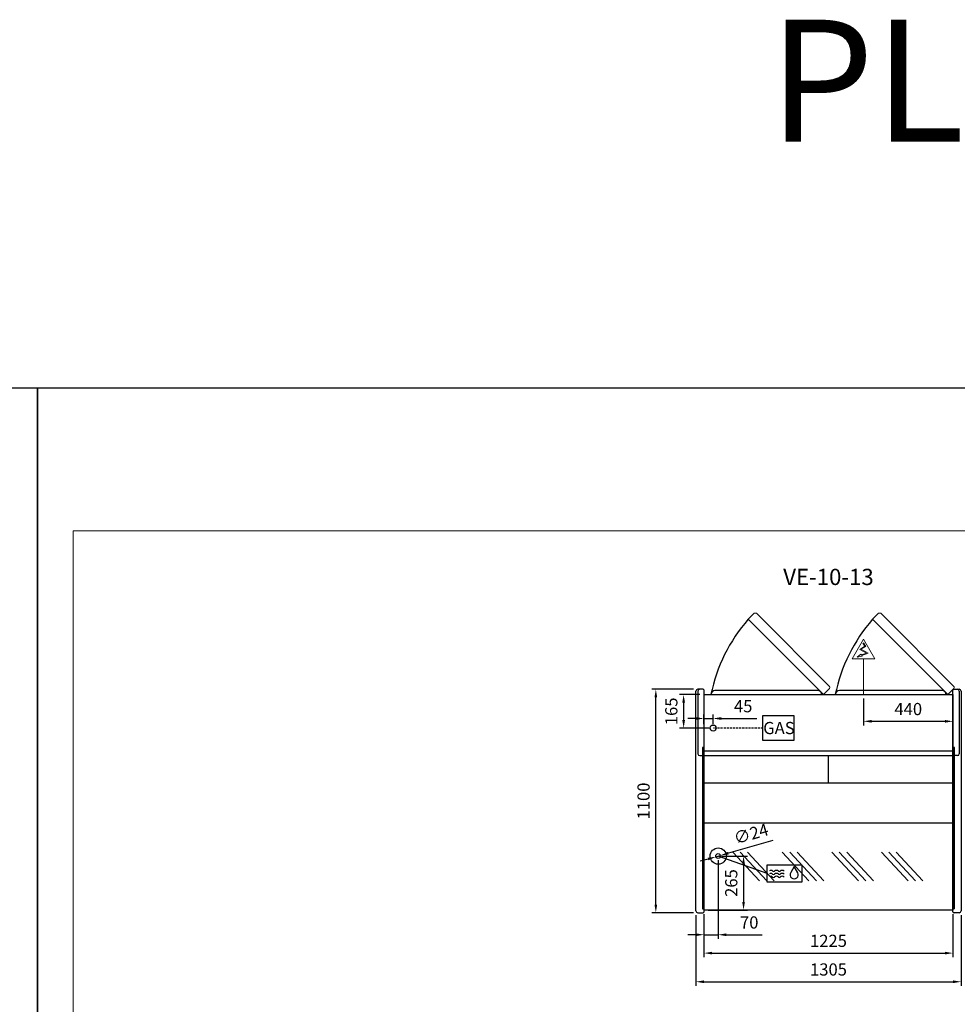
# Model space of a CAD drawing. Units: millimetres. Extents: x -18561 to 54660, y -6096 to 10643.
# Drawn here: x 23317 to 27930, y 5605 to 10450 of the extents above; entities that cross this region are included whole.
import ezdxf
from ezdxf.enums import TextEntityAlignment as Align

# ---------------------------------------------------------------- set-up
doc = ezdxf.new("R2010")
doc.units = ezdxf.units.MM
doc.linetypes.add('HIDDEN', pattern=[1.905, 1.27, -0.635])
for name, color, linetype in [('ACOSTADOS', 7, 'Continuous'), ('ACOTA', 2, 'Continuous'), ('ACOTA DESAGÜES', 2, 'Continuous'), ('ADESAGÜES', 10, 'Continuous'), ('Cristal', 131, 'Continuous'), ('LIMITS', 1, 'Continuous')]:
    doc.layers.add(name, color=color, linetype=linetype)
doc.layers.add('DATOS', color=254, linetype='Continuous', lineweight=0)
doc.layers.add('FORMATO', color=180, linetype='Continuous', lineweight=0)
doc.styles.add('E1', font='isocp.shx')
doc.styles.add('SLDTEXTSTYLE3', font='TXT', dxfattribs={"width": 0.6666666666666666})
doc.dimstyles.new('SLDDIMSTYLE0', dxfattribs={"dimtxt": 2, "dimasz": 2, "dimexe": 0, "dimexo": 0.0625, "dimgap": 0.5, "dimtad": 1, "dimtih": 1, "dimtoh": 1, "dimlfac": 10, "dimzin": 12, "dimdsep": 46, "dimtxsty": 'SLDTEXTSTYLE3', "dimsah": 1, "dimcen": 0.09, "dimadec": 0, "dimazin": 0, "dimtfac": 1, "dimtofl": 0, "dimtmove": 0, "dimatfit": 3, "dimfxl": 0, "dimtolj": 1, "dimtzin": 12, "dimarcsym": 0})

# ---------------------------------------------------------------- blocks, each defined once
blk = doc.blocks.new('*D641')
at = {"layer": 'ACOTA', "color": 0, "lineweight": -2}
for p, q in [((26684.03195193495, 6048.852080351782), (26684.03195193495, 5836.784094711958)), ((27909.03595607609, 6048.852018772541), (27909.03595607609, 5836.784094711958)), ((26724.03195193495, 5856.784094711958), (27869.03595607609, 5856.784094711958))]:
    blk.add_line(p, q, dxfattribs=at)
at = {"layer": 'ACOTA', "color": 0}
for points in [[(26724.03195193495, 5863.450761378625), (26724.03195193495, 5850.117428045291), (26684.03195193495, 5856.784094711958)], [(27869.03595607609, 5863.450761378625), (27869.03595607609, 5850.117428045291), (27909.03595607609, 5856.784094711958)]]:
    blk.add_solid(points, dxfattribs=at)
at = {"layer": 'Defpoints', "color": 0}
for p in [(26684.03195193495, 6068.852080351782), (27909.03595607609, 6068.852018772541), (27909.03595607609, 5856.784094711958)]:
    blk.add_point(p, dxfattribs=at)
at = {"layer": 'ACOTA', "color": 7, "insert": (27296.53395400552, 5917.27000022377), "char_height": 60, "attachment_point": 5, "style": 'E1'}
blk.add_mtext('\\A1;1225', dxfattribs=at)
blk = doc.blocks.new('*D642')
at = {"layer": 'ACOTA', "color": 0, "lineweight": -2}
for p, q in [((26644.02995062379, 6043.209162988282), (26644.02995062379, 5695.781090609602)), ((27949.03595607603, 6043.209162988282), (27949.03595607603, 5695.781090609602)), ((26684.02995062379, 5715.781090609602), (27909.03595607603, 5715.781090609602))]:
    blk.add_line(p, q, dxfattribs=at)
at = {"layer": 'ACOTA', "color": 0}
for points in [[(26684.02995062379, 5722.447757276269), (26684.02995062379, 5709.114423942935), (26644.02995062379, 5715.781090609602)], [(27909.03595607603, 5722.447757276269), (27909.03595607603, 5709.114423942935), (27949.03595607603, 5715.781090609602)]]:
    blk.add_solid(points, dxfattribs=at)
at = {"layer": 'Defpoints', "color": 0}
for p in [(26644.02995062379, 6063.209162988282), (27949.03595607603, 6063.209162988282), (27949.03595607603, 5715.781090609602)]:
    blk.add_point(p, dxfattribs=at)
at = {"layer": 'ACOTA', "color": 7, "insert": (27296.53295334991, 5776.261090609602), "char_height": 60, "attachment_point": 5, "style": 'E1'}
blk.add_mtext('\\A1;1305', dxfattribs=at)
blk = doc.blocks.new('*D643')
at = {"layer": 'ACOTA', "color": 0, "lineweight": -2}
for p, q in [((26633.02995062379, 7155.209317074656), (26427.13607604718, 7155.209317074657)), ((26447.13607604718, 6095.209317074598), (26447.13607604718, 7115.209317074657)), ((26632.97728637685, 6055.209317074597), (26427.13607604718, 6055.209317074598))]:
    blk.add_line(p, q, dxfattribs=at)
at = {"layer": 'ACOTA', "color": 0}
for points in [[(26440.46940938051, 7115.209317074657), (26453.80274271385, 7115.209317074657), (26447.13607604718, 7155.209317074657)], [(26440.46940938051, 6095.209317074598), (26453.80274271385, 6095.209317074598), (26447.13607604718, 6055.209317074598)]]:
    blk.add_solid(points, dxfattribs=at)
at = {"layer": 'Defpoints', "color": 0}
for p in [(26447.13607604718, 7155.209317074657), (26653.02995062379, 7155.209317074656), (26652.97728637685, 6055.209317074597)]:
    blk.add_point(p, dxfattribs=at)
at = {"layer": 'ACOTA', "color": 7, "insert": (26386.65607604718, 6605.209317074631), "char_height": 60, "attachment_point": 5, "rotation": 90, "style": 'E1'}
blk.add_mtext('\\A1;1100', dxfattribs=at)
blk = doc.blocks.new('*D552')
at = {"layer": 'ACOTA DESAGÜES', "color": 0, "lineweight": -2}
for p, q in [((495348.9089625616, -17393.56042478814), (495473.4501614365, -17393.56042478814)), ((495453.4501614365, -17433.56042478814), (495453.4501614365, -17618.9818244174)), ((495278.8263755642, -17658.9818244174), (495473.4501614365, -17658.9818244174))]:
    blk.add_line(p, q, dxfattribs=at)
at = {"layer": 'ACOTA DESAGÜES', "color": 0}
for points in [[(495446.7834947698, -17433.56042478814), (495460.1168281031, -17433.56042478814), (495453.4501614365, -17393.56042478814)], [(495446.7834947698, -17618.9818244174), (495460.1168281031, -17618.9818244174), (495453.4501614365, -17658.9818244174)]]:
    blk.add_solid(points, dxfattribs=at)
at = {"layer": 'Defpoints', "color": 0}
for p in [(495328.9089625616, -17393.56042478814), (495258.8263755642, -17658.9818244174), (495453.4501614365, -17658.9818244174)]:
    blk.add_point(p, dxfattribs=at)
at = {"layer": 'ACOTA DESAGÜES', "color": 7, "insert": (495392.9642559246, -17526.27112460277), "char_height": 60, "attachment_point": 5, "rotation": 90, "style": 'E1'}
blk.add_mtext('\\A1;265', dxfattribs=at)
blk = doc.blocks.new('*D553')
at = {"layer": 'ACOTA DESAGÜES', "color": 0, "lineweight": -2}
for p, q in [((495328.9069690586, -17413.56099997019), (495328.9069690586, -17800.65109058715)), ((495258.8263742568, -17678.98182926967), (495258.8263742568, -17800.65109058715)), ((495218.8263742568, -17780.65109058715), (495178.8263742568, -17780.65109058715)), ((495258.8263742568, -17780.65109058715), (495328.9069690586, -17780.65109058715)), ((495368.9069690586, -17780.65109058715), (495544.9178179902, -17780.65109058715))]:
    blk.add_line(p, q, dxfattribs=at)
at = {"layer": 'ACOTA DESAGÜES', "color": 0}
for points in [[(495218.8263742568, -17773.98442392048), (495218.8263742568, -17787.31775725382), (495258.8263742568, -17780.65109058715)], [(495368.9069690586, -17773.98442392048), (495368.9069690586, -17787.31775725382), (495328.9069690586, -17780.65109058715)]]:
    blk.add_solid(points, dxfattribs=at)
at = {"layer": 'Defpoints', "color": 0}
for p in [(495328.9069690586, -17393.56099997019), (495258.8263742568, -17658.98182926967), (495258.8263742568, -17780.65109058715)]:
    blk.add_point(p, dxfattribs=at)
at = {"layer": 'ACOTA DESAGÜES', "color": 7, "insert": (495481.4141959429, -17720.17109058715), "char_height": 60, "attachment_point": 5, "style": 'E1'}
blk.add_mtext('\\A1;70', dxfattribs=at)
blk = doc.blocks.new('*D555')
at = {"layer": 'ACOTA DESAGÜES', "color": 0, "lineweight": -2}
for p, q in [((495596.9335547903, -17316.22775394373), (495378.8689078959, -17379.14556839083)), ((495317.3772908652, -17396.88763802699), (495340.4366472518, -17390.2343619134)), ((495278.9450302212, -17407.97643154957), (495240.5127695771, -17419.06522507215))]:
    blk.add_line(p, q, dxfattribs=at)
at = {"layer": 'ACOTA DESAGÜES', "color": 0}
for points in [[(495377.0207756421, -17372.74019161683), (495380.7170401496, -17385.55094516482), (495340.4366472518, -17390.2343619134)], [(495277.0968979675, -17401.57105477557), (495280.793162475, -17414.38180832357), (495317.3772908652, -17396.88763802699)]]:
    blk.add_solid(points, dxfattribs=at)
at = {"layer": 'Defpoints', "color": 0}
for p in [(495340.4366472518, -17390.2343619134), (495317.3772908652, -17396.88763802699)]:
    blk.add_point(p, dxfattribs=at)
at = {"layer": 'ACOTA DESAGÜES', "color": 7, "insert": (495490.349468734, -17284.02701225795), "char_height": 60, "attachment_point": 5, "rotation": 16.09434580196187, "style": 'E1'}
blk.add_mtext('\\A1;∅24', dxfattribs=at)
blk = doc.blocks.new('*D554')
at = {"layer": 'ACOTA DESAGÜES', "color": 0, "lineweight": -2}
for p, q in [((495238.8243742567, -16598.92167124711), (495138.6462813048, -16598.92167124711)), ((495158.6462813048, -16638.92167124711), (495158.6462813048, -16723.92167124711)), ((495283.9015714556, -16763.92167124711), (495138.6462813048, -16763.92167124711))]:
    blk.add_line(p, q, dxfattribs=at)
at = {"layer": 'ACOTA DESAGÜES', "color": 0}
for points in [[(495151.9796146381, -16638.92167124711), (495165.3129479715, -16638.92167124711), (495158.6462813048, -16598.92167124711)], [(495151.9796146381, -16723.92167124711), (495165.3129479715, -16723.92167124711), (495158.6462813048, -16763.92167124711)]]:
    blk.add_solid(points, dxfattribs=at)
at = {"layer": 'Defpoints', "color": 0}
for p in [(495258.8243742567, -16598.92167124711), (495158.6462813048, -16763.92167124711), (495303.9015714556, -16763.92167124711)]:
    blk.add_point(p, dxfattribs=at)
at = {"layer": 'ACOTA DESAGÜES', "color": 7, "insert": (495098.1662813048, -16681.42167124711), "char_height": 60, "attachment_point": 5, "rotation": 90, "style": 'E1'}
blk.add_mtext('\\A1;165', dxfattribs=at)
blk = doc.blocks.new('*D550')
at = {"layer": 'ACOTA DESAGÜES', "color": 0, "lineweight": -2}
for p, q in [((495258.8245820864, -16743.92175452436), (495258.8245820864, -16696.55856179166)), ((495303.9015714556, -16743.92167124711), (495303.9015714556, -16696.55856179166)), ((495218.8245820864, -16716.55856179166), (495178.8245820864, -16716.55856179166)), ((495258.8245820864, -16716.55856179166), (495303.9015714556, -16716.55856179166)), ((495343.9015714556, -16716.55856179166), (495519.3468528299, -16716.55856179166))]:
    blk.add_line(p, q, dxfattribs=at)
at = {"layer": 'ACOTA DESAGÜES', "color": 0}
for points in [[(495218.8245820864, -16709.89189512499), (495218.8245820864, -16723.22522845833), (495258.8245820864, -16716.55856179166)], [(495343.9015714556, -16709.89189512499), (495343.9015714556, -16723.22522845833), (495303.9015714556, -16716.55856179166)]]:
    blk.add_solid(points, dxfattribs=at)
at = {"layer": 'Defpoints', "color": 0}
for p in [(495258.8245820864, -16716.55856179166), (495258.8245820864, -16763.92175452436), (495303.9015714556, -16763.92167124711)]:
    blk.add_point(p, dxfattribs=at)
at = {"layer": 'ACOTA DESAGÜES', "color": 7, "insert": (495451.6242121428, -16656.07856179166), "char_height": 60, "attachment_point": 5, "style": 'E1'}
blk.add_mtext('\\A1;45', dxfattribs=at)
blk = doc.blocks.new('*D551')
at = {"layer": 'ACOTA DESAGÜES', "color": 0, "lineweight": -2}
for p, q in [((496043.9256935517, -16618.92167124711), (496043.9256935517, -16750.43303100827)), ((496483.8303797087, -16618.92167124711), (496483.8303797087, -16750.43303100827)), ((496083.9256935517, -16730.43303100827), (496443.8303797087, -16730.43303100827))]:
    blk.add_line(p, q, dxfattribs=at)
at = {"layer": 'ACOTA DESAGÜES', "color": 0}
for points in [[(496083.9256935517, -16723.76636434161), (496083.9256935517, -16737.09969767494), (496043.9256935517, -16730.43303100827)], [(496443.8303797087, -16723.76636434161), (496443.8303797087, -16737.09969767494), (496483.8303797087, -16730.43303100827)]]:
    blk.add_solid(points, dxfattribs=at)
at = {"layer": 'Defpoints', "color": 0}
for p in [(496043.9256935517, -16598.92167124711), (496483.8303797087, -16598.92167124711), (496483.8303797087, -16730.43303100827)]:
    blk.add_point(p, dxfattribs=at)
at = {"layer": 'ACOTA DESAGÜES', "color": 7, "insert": (496263.8780366302, -16669.95303100827), "char_height": 60, "attachment_point": 5, "style": 'E1'}
blk.add_mtext('\\A1;440', dxfattribs=at)
blk = doc.blocks.new('COSTADODERECHO-VE-10-P')
for p, q in [((490420.7646455503, -17664.62460891789), (490420.7646455503, -16582.62445483151)), ((490455.598652662, -16573.62460891782), (490429.8173098635, -16573.62460891782)), ((490460.7646455503, -16576.54044702703), (490460.7646455503, -17670.67316356199)), ((490460.7646455503, -16860.67821375824), (490452.7646455503, -16860.67821375824)), ((490452.7646455503, -16860.67821375824), (490452.7646455503, -17654.39224448348)), ((490452.7646455503, -17654.39224448348), (490460.7646455503, -17654.39224448348))]:
    blk.add_line(p, q)
at = {"linetype": 'Continuous'}
for p, q in [((490430.7646455503, -16582.62445483151), (490430.7646455503, -16891.37146578685)), ((490457.7161025902, -16574.49941031417), (490457.7159361421, -16574.49924447578)), ((490459.4721587788, -16576.24903198221), (490457.716102671, -16574.49941039439)), ((490460.7646455503, -16576.54044702703), (490460.1774604005, -16576.54044702703)), ((490439.7646455503, -16900.37146578685), (490452.7646455503, -16900.37146578685)), ((490429.7646455503, -17673.62460891789), (490455.5878890945, -17673.62460891789)), ((490457.7181148721, -17672.73698628394), (490459.4712503649, -17670.9690377733)), ((490460.1813256239, -17670.67316356199), (490460.7646455503, -17670.67316356199))]:
    blk.add_line(p, q, dxfattribs=at)
for centre, radius, start, end in [((490429.7646455503, -16582.62445483151), 9.000000000000007, 90, 180), ((490439.7646455503, -16582.62445483151), 9.000000000000007, 90, 180), ((490455.5986460905, -16576.62466104313), 3.000052125313201, 45.11088219641681, 89.999874495274), ((490460.1816832876, -16575.53050978999), 1.009945853939996, 225.3585016977622, 269.7633184711667), ((490460.1818056653, -16575.53070779031), 1.009747244244589, 225.3556620364105, 269.7718183646915), ((490439.7646455503, -16891.37146578685), 9.000000000000007, 180, 270), ((490429.7646455503, -17664.62460891789), 9.000000000000007, 180, 270), ((490455.5878890945, -17670.62460891789), 3.000000000000003, 270, 315.2410389536123), ((490460.1813256239, -17671.67316356199), 0.999999999999936, 90, 135.2410389536123)]:
    blk.add_arc(centre, radius, start, end, dxfattribs=at)
blk = doc.blocks.new('COSTADOIZQUIERDO-VE-10-P')
at = {"linetype": 'Continuous'}
for p, q in [((490809.4279021353, -16576.5405429616), (490810.0150872851, -16576.5405429616)), ((490810.7203889065, -16576.24912791678), (490812.4764450146, -16574.49950632896)), ((490812.4764450951, -16574.49950624874), (490812.4766115434, -16574.49934041035)), ((490840.2279021353, -16582.62455076608), (490840.2279021353, -16891.36881130011)), ((490849.4279021353, -16582.62455076608), (490849.4279021353, -17664.6246278093)), ((490831.2279021353, -16900.36881130011), (490817.4279021353, -16900.36881130011)), ((490810.0112220615, -17670.6731824534), (490809.4279021353, -17670.6731824534)), ((490812.4744328135, -17672.73700517535), (490810.7212973207, -17670.96905666472)), ((490840.4279021353, -17673.6246278093), (490814.6046585911, -17673.6246278093))]:
    blk.add_line(p, q, dxfattribs=at)
for p, q in [((490809.4279021354, -17670.6731824534), (490809.4279021353, -16576.5405429616)), ((490814.5938950236, -16573.62470485239), (490840.4279021353, -16573.62455076608)), ((490817.4279021353, -16860.67823264965), (490809.4279021353, -16860.67823264965)), ((490817.4279021353, -17654.41284575464), (490817.4279021353, -16860.67823264965)), ((490817.4279021353, -17654.41284575464), (490809.4279021353, -17654.41284575464))]:
    blk.add_line(p, q)
for centre, radius, start, end in [((490810.0106828243, -16575.53066036181), 1.00989084362709, 270.2315076873876, 314.6410119097964), ((490810.010701519, -16575.53021131436), 1.010340946475535, 270.2458258191419, 314.6323540093301), ((490814.5938848204, -16576.62471636911), 3.000011516733219, 89.99980513283535, 134.8894381703493), ((490831.2279021353, -16582.62455076608), 9.000000000000007, 0, 90), ((490840.4279021353, -16582.62455076608), 9.000000000000119, 0, 90), ((490831.2279021353, -16891.36881130011), 9.000000000000007, 270, 0), ((490810.0112220615, -17671.6731824534), 0.999999999999936, 44.75896104637842, 90), ((490814.6046585911, -17670.6246278093), 3.000000000000003, 224.7589610463784, 270), ((490840.4279021353, -17664.6246278093), 9.000000000000007, 270, 0)]:
    blk.add_arc(centre, radius, start, end, dxfattribs=at)
blk = doc.blocks.new('VE-10-13-P')
for p, q in [((495506.0744548909, -16198.58248973052), (495476.1232690414, -16228.53367558008)), ((496117.8744726945, -16198.58248973052), (496087.923286845, -16228.53367558008)), ((495876.4624505494, -16568.97048538901), (495846.5112646998, -16598.92167123857)), ((496488.2624683531, -16568.97048538901), (496458.3112825035, -16598.92167123857)), ((495258.8243742567, -16598.92167124711), (496483.8303797087, -16598.92167124711)), ((495258.8243742567, -16598.92167124711), (495258.8263742568, -17658.98182926967)), ((496483.8303797087, -16598.92167124711), (496483.8303886524, -17658.98181956514)), ((495258.8243742567, -16836.11531370733), (495258.8263742568, -17658.98182926967)), ((496483.8303797086, -16877.30836607794), (495258.8243742567, -16877.30836607794)), ((495258.8263742568, -16898.01255695644), (496483.8303797086, -16898.01255695644)), ((495871.3273769827, -17035.17087781483), (495871.3273769827, -16898.01255695644)), ((496483.8303797087, -17035.17087781483), (495258.8243742567, -17035.17087781483)), ((496483.8303797086, -17232.07042751793), (495258.8255843923, -17232.07042751793)), ((496483.8303797086, -17232.07131087759), (495258.8506723536, -17232.06954415826)), ((496483.8303783978, -17658.98181956514), (495258.8263742568, -17658.98182926967))]:
    blk.add_line(p, q)
at = {"linetype": 'Continuous', "lineweight": 15}
for p, q in [((495846.5112646998, -16598.92167123857), (495476.1232690414, -16228.53367558002)), ((495875.238126747, -16556.9378551671), (495518.1491898145, -16199.84891823458)), ((496458.3112825035, -16598.92167123857), (496087.923286845, -16228.53367558002)), ((496487.0381445507, -16556.9378551671), (496129.9492076181, -16199.84891823458))]:
    blk.add_line(p, q, dxfattribs=at)
at = {"linetype": 'Continuous'}
for p, q in [((495817.9253786706, -16578.92167123857), (495312.9253816706, -16578.92167123857)), ((496429.7253964742, -16578.92167123857), (495924.7253994743, -16578.92167123857))]:
    blk.add_line(p, q, dxfattribs=at)
at = {"linetype": 'Continuous', "lineweight": 15, "flags": 128}
for points in [[(495506.0744548909, -16198.58248973052), (495507.1573760165, -16198.22474728036), (495508.2677768874, -16197.92786487945), (495509.6819300955, -16197.65783002104), (495511.1230151398, -16197.51587943526), (495512.5681041346, -16197.52510959508), (495513.9922882927, -16197.71026070059), (495515.1333720693, -16198.01354942248), (495516.2986481369, -16198.50422303284), (495517.1283931435, -16199.00041788036), (495518.1491898145, -16199.84891823458)], [(496117.8744726945, -16198.58248973052), (496118.9573938202, -16198.22474728036), (496120.0677946911, -16197.92786487945), (496121.4819478992, -16197.65783002104), (496122.9230329435, -16197.51587943526), (496124.3681219383, -16197.52510959508), (496125.7923060964, -16197.71026070059), (496126.933389873, -16198.01354942248), (496128.0986659406, -16198.50422303284), (496128.9284109472, -16199.00041788036), (496129.9492076181, -16199.84891823458)], [(495875.238126747, -16556.93785516709), (495875.9357571886, -16557.74751193205), (495876.3891044963, -16558.4359543607), (495876.7640902758, -16559.16446790556), (495877.1076766532, -16560.05815494974), (495877.3413598548, -16560.92564245922), (495877.5459301207, -16562.30046212093), (495877.5817075268, -16563.69775132126), (495877.471820156, -16565.09436090365), (495877.2376469973, -16566.46893295263), (495876.4624505494, -16568.97048538901)], [(496487.0381445507, -16556.93785516709), (496487.7357749923, -16557.74751193205), (496488.1891223, -16558.4359543607), (496488.5641080795, -16559.16446790556), (496488.9076944569, -16560.05815494974), (496489.1413776585, -16560.92564245922), (496489.3459479244, -16562.30046212093), (496489.3817253304, -16563.69775132126), (496489.2718379597, -16565.09436090365), (496489.037664801, -16566.46893295263), (496488.2624683531, -16568.97048538901)]]:
    blk.add_lwpolyline(points, dxfattribs=at)
for centre in [(496085.5046165941, -16760.44006676063), (496697.3046343977, -16760.44006676063)]:
    blk.add_arc(centre, 808.8696036592738, 138.8834976136853, 168.4815135657576)
at = {"linetype": 'Continuous'}
for centre, radius, start, end in [((495312.9253816706, -16598.92167123857), 20.00000000000011, 90, 180), ((495818.4248286083, -16598.4222213008), 19.50694499324598, 358.5328558098909, 91.46714418847952), ((495924.7253994743, -16598.92167123857), 20.00000000000011, 90, 180), ((496430.224846412, -16598.4222213008), 19.50694499324598, 358.5328558098909, 91.46714418847952)]:
    blk.add_arc(centre, radius, start, end, dxfattribs=at)
at = {"layer": 'ADESAGÜES', "linetype": 'Continuous', "lineweight": 15}
for p, q in [((495987.894496369, -16422.4305623995), (496043.9256935518, -16325.56430911963)), ((496099.9568907347, -16422.4305623995), (496043.9256935518, -16325.56430911963)), ((496050.3381580175, -16360.77017386487), (496025.4000301599, -16376.34782286445)), ((496025.4000301599, -16376.34782286445), (496058.2582286656, -16394.28300692961)), ((496054.4719107799, -16361.72520689992), (496031.3419976931, -16376.17335110364)), ((496031.3419976931, -16376.17335110364), (496066.1058199049, -16395.1486929827)), ((496040.7576707645, -16345.43285203579), (496050.3381580175, -16360.77017386487)), ((496043.3020636633, -16343.84349217193), (496054.4719107799, -16361.72520689992)), ((495987.894496369, -16422.4305623995), (496099.9568907346, -16422.4305623995)), ((496058.2582286656, -16394.28300692961), (496033.4451935026, -16403.79232960709)), ((496066.1058199049, -16395.1486929827), (496034.8593601909, -16406.44810506331)), ((496043.9256935517, -16598.92167124711), (496043.9256935517, -16422.4305623995))]:
    blk.add_line(p, q, dxfattribs=at)
at = {"layer": 'ADESAGÜES', "color": 1}
for p, q in [((495548.7495297139, -16702.58790540716), (495700.0755194038, -16702.58790540716)), ((495548.7495297139, -16825.25543708706), (495548.7495297139, -16702.58790540716)), ((495700.0755194038, -16702.58790540716), (495700.0755194038, -16825.25543708706)), ((495700.0755194038, -16825.25543708706), (495548.7495297139, -16825.25543708706)), ((495569.3434002947, -17479.38592708188), (495328.9105738957, -17393.5609999701))]:
    blk.add_line(p, q, dxfattribs=at)
at = {"layer": 'ADESAGÜES', "color": 1, "linetype": 'HIDDEN', "lineweight": 25, "ltscale": 8}
blk.add_line((495548.7495297139, -16763.92167124711), (495303.9015714556, -16763.92167124711), dxfattribs=at)
at = {"layer": 'ADESAGÜES', "linetype": 'Continuous', "lineweight": 15}
blk.add_lwpolyline([(496034.8593601909, -16406.44810506331), (496036.9570221009, -16410.38747024769), (496012.3987866042, -16414.80222989668), (496031.2592368072, -16399.6871486626), (496033.4451935026, -16403.79232960709)], dxfattribs=at)
at = {"layer": 'ADESAGÜES', "color": 1, "linetype": 'Continuous'}
blk.add_lwpolyline([(495569.3434002947, -17436.65956760756), (495739.4777784186, -17436.65956760756), (495739.4777784186, -17522.11228655621), (495569.3434002947, -17522.11228655621)], close=True, dxfattribs=at)
blk.add_lwpolyline([(495720.3071867602, -17475.22448582969), (495703.079546938, -17444.83105864718), (495685.3718868009, -17474.9473459717)], dxfattribs=at)
at = {"layer": 'ADESAGÜES'}
for centre, radius in [((495303.9015714556, -16763.92167124711), 15), ((495328.9069690586, -17393.5609999702), 40), ((495328.9069690586, -17393.5609999702), 12)]:
    blk.add_circle(centre, radius, dxfattribs=at)
at = {"layer": 'ADESAGÜES', "color": 1, "linetype": 'Continuous'}
for centre, radius, start, end in [((495587.2842668254, -17492.62945462413), 13.9999999999983, 48.18968510719199, 119.6251771606622), ((495587.7074070105, -17478.01631493173), 13.9999999999983, 48.18968510719199, 119.6251771606622), ((495601.2842668254, -17476.97697878168), 7, 228.189685107192, 311.810314892808), ((495601.7074070105, -17462.36383908922), 7, 228.189685107192, 311.810314892808), ((495615.2842668254, -17492.62945462419), 14, 48.18968510719199, 131.810314892808), ((495615.7074070105, -17478.01631493173), 14, 48.18968510719199, 131.810314892808), ((495629.2842668254, -17476.97697878168), 7, 228.189685107192, 311.810314892808), ((495629.7074070105, -17462.36383908922), 7, 228.189685107192, 311.810314892808), ((495643.2842668254, -17492.62945462419), 13.99999999999955, 44.75358653658337, 131.810314892808), ((495643.7074070105, -17478.01631493173), 13.99999999999955, 44.75358653658337, 131.810314892808), ((495702.7583508161, -17485.31994013185), 20.2454893880186, 149.1801116245671, 29.91085876117722), ((495587.2842668254, -17507.01954592175), 13.9999999999983, 48.18968510719199, 119.6251771606622), ((495601.2842668254, -17491.36707007925), 7, 228.189685107192, 311.810314892808), ((495615.2842668254, -17507.01954592175), 14, 48.18968510719199, 131.810314892808), ((495629.2842668254, -17491.36707007925), 7, 228.189685107192, 311.810314892808), ((495643.2842668254, -17507.01954592175), 13.99999999999955, 44.75358653658337, 131.810314892808)]:
    blk.add_arc(centre, radius, start, end, dxfattribs=at)
at = {"layer": 'Cristal'}
for p, q in [((495531.6449387355, -17516.18742505312), (495400.3325184316, -17374.81380972299)), ((495568.2139097946, -17516.18742505312), (495436.9014894907, -17374.81380972299)), ((495604.7828808536, -17516.18742505312), (495473.4704605498, -17374.81380972299)), ((495775.3951154914, -17516.18647886017), (495644.0826951875, -17374.81286353005)), ((495811.9640865505, -17516.18647886017), (495680.6516662466, -17374.81286353005)), ((495848.5330576095, -17516.18647886017), (495717.2206373056, -17374.81286353005)), ((496019.1452922473, -17516.18553266723), (495887.8328719434, -17374.8119173371)), ((496055.7142633063, -17516.18553266723), (495924.4018430025, -17374.8119173371)), ((496092.2832343654, -17516.18553266723), (495960.9708140615, -17374.8119173371)), ((496262.8954690032, -17516.18458647429), (496131.5830486993, -17374.81097114416)), ((496299.4644400622, -17516.18458647429), (496168.1520197584, -17374.81097114416)), ((496336.0334111213, -17516.18458647429), (496204.7209908174, -17374.81097114416))]:
    blk.add_line(p, q, dxfattribs=at)
at = {"layer": 'ADESAGÜES', "color": 1, "style": 'E1'}
blk.add_text('GAS', height=60, dxfattribs=at).set_placement((495627.5379595142, -16763.50135956213), align=Align.MIDDLE_CENTER)
at = {"layer": 'ACOTA DESAGÜES', "color": 2}
for base, p1, p2, picture, middle in [((495158.6462813048, -16763.92167124711), (495258.8243742567, -16598.92167124711), (495303.9015714556, -16763.92167124711), '*D554', (495158.6462813048, -16681.42167124711)), ((495453.4501614365, -17658.9818244174), (495328.9089625616, -17393.56042478814), (495258.8263755642, -17658.9818244174), '*D552', (495453.4501614365, -17526.27112460277))]:
    dim = blk.add_linear_dim(base=base, p1=p1, p2=p2, angle=90, dimstyle='SLDDIMSTYLE0', override={"dimscale": 20, "dimtxt": 3, "dimexe": 1, "dimexo": 1, "dimgap": 1.524, "dimtih": 0, "dimtoh": 0, "dimdec": 0, "dimlfac": 1, "dimtxsty": 'E1', "dimclrt": 7, "dimtofl": 1}, dxfattribs=at)
    dim.commit()
    dim.dimension.update_dxf_attribs({"geometry": picture, "text_midpoint": middle, "dimtype": 128})
for base, p1, p2, picture, middle in [((495258.8245820864, -16716.55856179166), (495303.9015714556, -16763.92167124711), (495258.8245820864, -16763.92175452436), '*D550', (495451.6242121428, -16716.55856179166)), ((496483.8303797087, -16730.43303100827), (496043.9256935517, -16598.92167124711), (496483.8303797087, -16598.92167124711), '*D551', (496263.8780366302, -16730.43303100827)), ((495258.8263742568, -17780.65109058715), (495328.9069690586, -17393.56099997019), (495258.8263742568, -17658.98182926967), '*D553', (495481.4141959429, -17780.65109058715))]:
    dim = blk.add_linear_dim(base=base, p1=p1, p2=p2, dimstyle='SLDDIMSTYLE0', override={"dimscale": 20, "dimtxt": 3, "dimexe": 1, "dimexo": 1, "dimgap": 1.524, "dimtih": 0, "dimtoh": 0, "dimdec": 0, "dimlfac": 1, "dimtxsty": 'E1', "dimclrt": 7, "dimtofl": 1}, dxfattribs=at)
    dim.commit()
    dim.dimension.update_dxf_attribs({"geometry": picture, "text_midpoint": middle, "dimtype": 128})
dim = blk.add_diameter_dim_2p(p1=(495317.3772908652, -17396.88763802701), p2=(495340.4366472518, -17390.23436191342), dimstyle='SLDDIMSTYLE0', override={"dimscale": 20, "dimtxt": 3, "dimexe": 1, "dimexo": 1, "dimgap": 1.524, "dimtih": 0, "dimtoh": 0, "dimdec": 0, "dimlfac": 1, "dimtxsty": 'E1', "dimclrt": 7, "dimtofl": 1}, dxfattribs=at)
dim.commit()
dim.dimension.update_dxf_attribs({"geometry": '*D555', "text_midpoint": (495490.3494687339, -17284.02701225797), "insert": (-5.820766091346741e-11, -1.818989403545856e-11)})

msp = doc.modelspace()

# ---------------------------------------------------------------- linework, layer by layer
at = {"layer": 'FORMATO'}
msp.add_lwpolyline([(23580.55647564644, 7935.112307608805), (23580.55647564644, 1445.558797168808), (33648.13408373446, 1445.558797168808), (33648.13408373446, 7935.112307608805)], close=True, dxfattribs=at)
at = {"layer": 'LIMITS'}
for points in [[(12986.7988531984, 8636.685660088806), (12986.7988531984, 1270.165459048804), (23405.16313752643, 1270.165459048804), (23405.16313752643, 8636.685660088806)], [(23405.16313752643, 8636.685660088806), (23405.16313752643, 1270.165459048804), (33823.52742185445, 1270.165459048804), (33823.52742185445, 8636.685660088806)]]:
    msp.add_lwpolyline(points, close=True, dxfattribs=at)

# ---------------------------------------------------------------- block references
msp.add_blockref('VE-10-13-P', (-468574.7944223217, 23727.83383833768))
at = {"layer": 'ACOSTADOS'}
for name, p in [('COSTADODERECHO-VE-10-P', (-463776.7326936261, 23728.83821823236)), ('COSTADOIZQUIERDO-VE-10-P', (-462900.3919358047, 23728.83386535203))]:
    msp.add_blockref(name, p, dxfattribs=at)

# ---------------------------------------------------------------- texts
at = {"layer": 'DATOS', "color": 30, "style": 'E1'}
for s, height, p in [('PLANTA ', 600, (28614.34527969044, 10150.0000700882)), ('VE-10-13', 80, (27296.53295466092, 7707.912554193041))]:
    msp.add_text(s, height=height, dxfattribs=at).set_placement(p, align=Align.MIDDLE_CENTER)

# ---------------------------------------------------------------- dimensions: what is measured, and where the dimension line sits
at = {"layer": 'ACOTA', "color": 2}
dim = msp.add_linear_dim(base=(26447.13607604718, 7155.209317074657), p1=(26652.97728637685, 6055.209317074597), p2=(26653.02995062379, 7155.209317074656), angle=90, dimstyle='SLDDIMSTYLE0', override={"dimscale": 20, "dimtxt": 3, "dimexe": 1, "dimexo": 1, "dimgap": 1.524, "dimtih": 0, "dimtoh": 0, "dimdec": 0, "dimlfac": 1, "dimtxsty": 'E1', "dimclrt": 7, "dimtofl": 1}, dxfattribs=at)
dim.commit()
dim.dimension.update_dxf_attribs({"geometry": '*D643', "text_midpoint": (26386.65607604718, 6605.209317074631)})
for base, p1, p2, picture, middle in [((27949.03595607603, 5715.781090609602), (26644.02995062379, 6063.209162988282), (27949.03595607603, 6063.209162988282), '*D642', (27296.53295334991, 5776.261090609602)), ((27909.03595607609, 5856.784094711958), (26684.03195193495, 6068.852080351782), (27909.03595607609, 6068.852018772541), '*D641', (27296.53395400552, 5917.27000022377))]:
    dim = msp.add_linear_dim(base=base, p1=p1, p2=p2, dimstyle='SLDDIMSTYLE0', override={"dimscale": 20, "dimtxt": 3, "dimexe": 1, "dimexo": 1, "dimgap": 1.524, "dimtih": 0, "dimtoh": 0, "dimdec": 0, "dimlfac": 1, "dimtxsty": 'E1', "dimclrt": 7, "dimtofl": 1}, dxfattribs=at)
    dim.commit()
    dim.dimension.update_dxf_attribs({"geometry": picture, "text_midpoint": middle})

doc.saveas('drawing.dxf')
